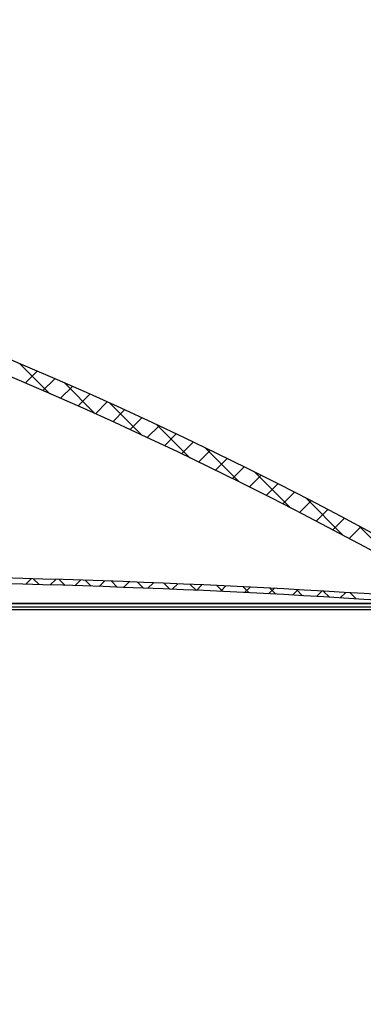
# Paper-space layout 'Layout1' of a CAD drawing. Extents: x 2 to 154, y 1 to 99.
# Drawn here: x 91 to 93, y 29 to 36 of the extents above; entities that cross this region are included whole.
import ezdxf

# ---------------------------------------------------------------- set-up
doc = ezdxf.new("R2010")
doc.units = 0
doc.linetypes.add('SLD-SOLID', pattern=[0])
doc.layers.get('0').update_dxf_attribs({"linetype": 'CONTINUOUS'})
doc.layers.add('__', color=179, linetype='SLD-SOLID')
doc.styles.add('SLDTEXTSTYLE0', font='GOTHIC.TTF', dxfattribs={"width": 0.913})
doc.dimstyles.new('SLDDIMSTYLE3', dxfattribs={"dimtxt": 0.9375, "dimasz": 0.9375, "dimexe": 0, "dimexo": 0.0625, "dimgap": 0.234375, "dimtad": 0, "dimtih": 1, "dimtoh": 1, "dimdec": 1, "dimrnd": 1e-09, "dimzin": 12, "dimtxsty": 'SLDTEXTSTYLE0', "dimsah": 1, "dimcen": 0.09, "dimazin": 3, "dimtfac": 1, "dimtdec": 3, "dimtofl": 0, "dimtmove": 0, "dimatfit": 3, "dimtolj": 1, "dimtzin": 12})
doc.dimstyles.new('SLDDIMSTYLE4', dxfattribs={"dimtxt": 0.9375, "dimasz": 0.9375, "dimexe": 0, "dimexo": 0.0625, "dimgap": 0.234375, "dimtad": 0, "dimtih": 1, "dimtoh": 1, "dimdec": 1, "dimrnd": 1e-09, "dimzin": 12, "dimtxsty": 'SLDTEXTSTYLE0', "dimsah": 1, "dimcen": 0.09, "dimazin": 3, "dimtfac": 1, "dimtdec": 1, "dimtofl": 0, "dimtmove": 0, "dimatfit": 3, "dimtolj": 1, "dimtzin": 12})

# ---------------------------------------------------------------- blocks, each defined once
blk = doc.blocks.new('_D_4')
at = {"layer": '__'}
for p, q in [((79.0303, 73.2663), (103.7164, 73.2663)), ((103.5914, 73.2663), (103.5914, 47.9666)), ((101.9684, 47.7765), (101.7783, 47.7765)), ((101.7783, 47.7765), (101.7783, 46.2869)), ((105.2145, 47.7765), (105.4046, 47.7765)), ((105.4046, 47.7765), (105.4046, 46.2869)), ((101.7783, 46.2869), (101.9684, 46.2869)), ((105.4046, 46.2869), (105.2145, 46.2869)), ((103.226, 44.9296), (104.1947, 44.9296)), ((103.5914, 26.149), (103.5914, 43.5692)), ((96.977, 26.149), (103.7164, 26.149))]:
    blk.add_line(p, q, dxfattribs=at)
for points in [[(103.5914, 73.2663), (103.4472, 72.3288), (103.7357, 72.3288)], [(103.5914, 26.149), (103.7357, 27.0865), (103.4472, 27.0865)]]:
    blk.add_solid(points, dxfattribs=at)
at = {"layer": '__', "char_height": 0.9375, "attachment_point": 1, "style": 'SLDTEXTSTYLE0'}
for s, insert in [('1197', (102.206, 47.4844, 4.5489)), ('1', (103.364, 46.0443, 4.5489)), ('"', (104.3328, 45.437, 4.5489)), ('47', (101.7026, 45.437, 4.5489)), ('8', (103.364, 44.7667, 4.5489))]:
    blk.add_mtext(s, dxfattribs=dict(at, insert=insert))
blk = doc.blocks.new('_D_5')
at = {"layer": '__'}
for p, q in [((79.0303, 73.2663), (100.6501, 73.2663)), ((100.5251, 73.2663), (100.5251, 43.33)), ((98.3829, 43.1399), (98.1928, 43.1399)), ((98.1928, 43.1399), (98.1928, 41.6503)), ((102.6672, 43.1399), (102.8573, 43.1399)), ((102.8573, 43.1399), (102.8573, 41.6503)), ((98.1928, 41.6503), (98.3829, 41.6503)), ((102.8573, 41.6503), (102.6672, 41.6503)), ((100.1596, 40.293), (101.1284, 40.293)), ((100.5251, 30.149), (100.5251, 38.9326)), ((96.9973, 30.149), (100.6501, 30.149))]:
    blk.add_line(p, q, dxfattribs=at)
for points in [[(100.5251, 73.2663), (100.3808, 72.3288), (100.6693, 72.3288)], [(100.5251, 30.149), (100.6693, 31.0865), (100.3808, 31.0865)]]:
    blk.add_solid(points, dxfattribs=at)
at = {"layer": '__', "char_height": 0.9375, "attachment_point": 1, "style": 'SLDTEXTSTYLE0'}
for s, insert in [('1095.2', (98.6205, 42.8478, 4.5489)), ('1', (100.2976, 41.4077, 4.5489)), ('43', (98.6362, 40.8004, 4.5489)), ('"', (101.2664, 40.8004, 4.5489)), ('8', (100.2976, 40.1301, 4.5489))]:
    blk.add_mtext(s, dxfattribs=dict(at, insert=insert))

psp = doc.layouts.get("Layout1")

# ---------------------------------------------------------------- linework, layer by layer
at = {"color": 7, "linetype": 'SLD-SOLID'}
for p, q in [((90.6495, 33.6295), (90.8601, 33.419)), ((90.7706, 33.5777), (90.6869, 33.494)), ((90.8939, 33.5242), (90.8103, 33.4406)), ((91.0168, 33.4703), (90.9333, 33.3869)), ((90.9609, 33.4949), (91.1778, 33.2781)), ((91.1392, 33.4159), (91.0559, 33.3327)), ((91.2611, 33.3611), (91.178, 33.278)), ((91.28, 33.3526), (91.5038, 33.1288)), ((91.3826, 33.3058), (91.2996, 33.2228)), ((91.5037, 33.2501), (91.4208, 33.1672)), ((91.6243, 33.1939), (91.5415, 33.1112)), ((91.6077, 33.2017), (91.8392, 32.9702)), ((91.7444, 33.1373), (91.6618, 33.0547)), ((91.8641, 33.0802), (91.7817, 32.9978)), ((91.9834, 33.0227), (91.9011, 32.9404)), ((91.9447, 33.0415), (92.1848, 32.8014)), ((92.1022, 32.9648), (92.02, 32.8826)), ((92.2206, 32.9064), (92.1385, 32.8243)), ((92.3386, 32.8476), (92.2566, 32.7656)), ((92.2921, 32.8708), (92.5419, 32.621)), ((92.4561, 32.7883), (92.3742, 32.7065)), ((92.5732, 32.7286), (92.4914, 32.6469)), ((92.6898, 32.6685), (92.6082, 32.5869)), ((92.6513, 32.6884), (92.912, 32.4277)), ((92.8061, 32.608), (92.7246, 32.5264)), ((92.9219, 32.547), (92.8405, 32.4656)), ((93.0372, 32.4856), (92.956, 32.4043)), ((93.0236, 32.4929), (93.297, 32.2194)), ((90.7296, 32.1225), (90.6906, 32.0835)), ((90.7427, 32.1221), (90.7839, 32.081)), ((90.9015, 32.1176), (90.8626, 32.0787)), ((90.9247, 32.1169), (90.9659, 32.0757)), ((91.073, 32.1123), (91.0342, 32.0735)), ((91.1072, 32.1112), (91.1486, 32.0698)), ((91.244, 32.1066), (91.2054, 32.0679)), ((91.2902, 32.105), (91.3317, 32.0635)), ((91.4147, 32.1004), (91.3761, 32.0618)), ((91.4738, 32.0982), (91.5154, 32.0566)), ((91.5848, 32.0938), (91.5463, 32.0553)), ((91.6579, 32.0909), (91.6996, 32.0491)), ((91.7546, 32.0868), (91.7162, 32.0484)), ((91.8425, 32.083), (91.8844, 32.0411)), ((91.9239, 32.0794), (91.8856, 32.041)), ((92.0277, 32.0746), (92.0697, 32.0325)), ((92.0928, 32.0715), (92.0546, 32.0333)), ((92.2135, 32.0656), (92.2556, 32.0234)), ((92.2613, 32.0632), (92.2232, 32.0251)), ((92.4294, 32.0545), (92.3913, 32.0164)), ((92.3998, 32.0561), (92.4421, 32.0138)), ((92.597, 32.0454), (92.5591, 32.0074)), ((92.5867, 32.0459), (92.6291, 32.0035)), ((92.7643, 32.0358), (92.7264, 31.998)), ((92.7741, 32.0353), (92.8167, 31.9927)), ((92.9311, 32.0259), (92.8933, 31.9881)), ((92.9622, 32.024), (93.0049, 31.9813)), ((89.419, 31.949), (93.3778, 31.949)), ((89.4124, 31.9258), (93.3685, 31.9258))]:
    psp.add_line(p, q, dxfattribs=at)
at = {"color": 8, "linetype": 'SLD-SOLID'}
psp.add_line((89.4056, 31.95), (93.4803, 31.95), dxfattribs=at)
at = {"color": 7, "linetype": 'SLD-SOLID'}
for centre, radius, start, end in [((78.9803, 6.2091), 29.8002, 60.25682, 119.74318), ((78.9803, 6.2091), 29.6902, 60.25682, 119.74318), ((88.9803, -32.894), 65.04, 86.030194, 90), ((88.9803, -32.894), 65, 86.030194, 90)]:
    psp.add_arc(centre, radius, start, end, dxfattribs=at)
psp.add_open_spline([(93.1942, 31.904), (93.1912, 31.904), (93.1853, 31.904), (93.1387, 31.904), (93.0585, 31.904), (92.9336, 31.904), (92.7556, 31.904), (92.5334, 31.904), (92.2676, 31.904), (91.9593, 31.904), (91.6092, 31.904), (91.2187, 31.904), (90.7889, 31.904), (90.3212, 31.904), (89.8172, 31.904), (89.2784, 31.904), (88.7065, 31.904), (88.1035, 31.904), (87.4712, 31.904), (86.8117, 31.904), (86.1271, 31.904), (85.4196, 31.904), (84.6914, 31.904), (83.945, 31.904), (83.1826, 31.904), (82.4068, 31.904), (81.6201, 31.904), (80.8248, 31.904), (80.0238, 31.904), (79.2193, 31.904), (78.4142, 31.904), (77.6109, 31.904), (76.8121, 31.904), (76.0202, 31.904), (75.2379, 31.904), (74.4676, 31.904), (73.7119, 31.904), (72.973, 31.904), (72.2535, 31.904), (71.5556, 31.904), (70.8816, 31.904), (70.2336, 31.904), (69.6137, 31.904), (69.0239, 31.904), (68.4661, 31.904), (67.9421, 31.904), (67.4534, 31.904), (67.0019, 31.904), (66.5887, 31.904), (66.2154, 31.904), (65.8829, 31.904), (65.5933, 31.904), (65.3435, 31.904), (65.214, 31.904), (65.1493, 31.904)], degree=3, knots=[0, 0, 0, 0, 0.015734, 0.031468, 0.047202, 0.066657, 0.086112, 0.105566, 0.12502, 0.144473, 0.163927, 0.183379, 0.202831, 0.222283, 0.241734, 0.261185, 0.280636, 0.300086, 0.319536, 0.338985, 0.358433, 0.377882, 0.39733, 0.416777, 0.436224, 0.455671, 0.475117, 0.494563, 0.514008, 0.533453, 0.552897, 0.572341, 0.591785, 0.611228, 0.630671, 0.650113, 0.669555, 0.688996, 0.708437, 0.727878, 0.747318, 0.766758, 0.786197, 0.805636, 0.825074, 0.844512, 0.863949, 0.883387, 0.902823, 0.922259, 0.941695, 0.961131, 0.980565, 1, 1, 1, 1], dxfattribs=at)

# ---------------------------------------------------------------- dimensions: what is measured, and where the dimension line sits
at = {"layer": '__'}
for base, p1, p2, dimstyle, picture, middle in [((103.5914, 26.149), (78.9803, 73.2663), (96.927, 26.149), 'SLDDIMSTYLE3', '_D_4', (103.5914, 45.7679)), ((100.5251, 73.2663), (96.9473, 30.149), (78.9803, 73.2663), 'SLDDIMSTYLE4', '_D_5', (100.5251, 41.1313))]:
    dim = psp.add_linear_dim(base=base, p1=p1, p2=p2, angle=90, dimstyle=dimstyle, dxfattribs=at)
    dim.commit()
    dim.dimension.update_dxf_attribs({"geometry": picture, "text_midpoint": middle, "dimtype": 160})

doc.saveas('drawing.dxf')
